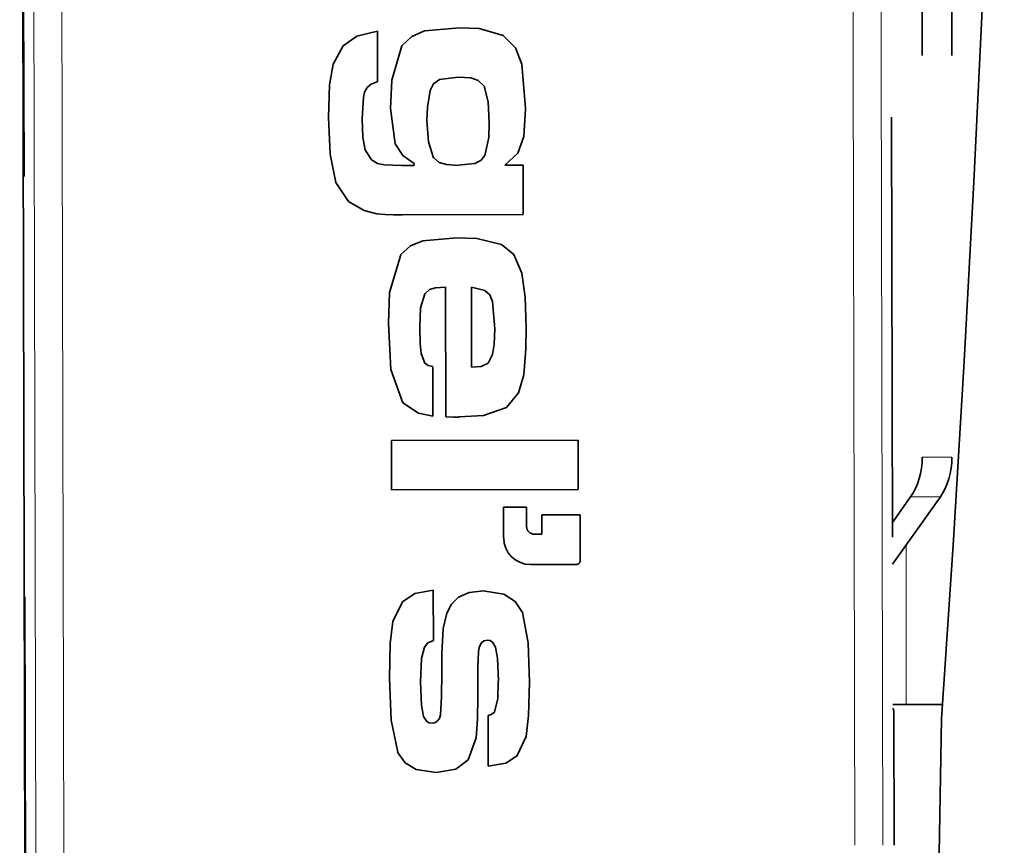
# Model space of a CAD drawing. Units: centimetres. Extents: x 1.5 to 18.4, y 6 to 14.2.
# Drawn here: x 17.7 to 17.9, y 11.4 to 11.6 of the extents above; entities that cross this region are included whole.
import ezdxf

# ---------------------------------------------------------------- set-up
doc = ezdxf.new("R2010")
doc.units = ezdxf.units.CM
doc.header["$MEASUREMENT"] = 0
for name, pattern in [('AI-Linetype-1566', [0.0635, 0, -0.0635]), ('AI-Linetype-1572', [0.0635, 0, -0.0635]), ('AI-Linetype-1573', [0.0635, 0, -0.0635]), ('AI-Linetype-1584', [0.0635, 0, -0.0635]), ('AI-Linetype-1598', [0.0635, 0, -0.0635]), ('AI-Linetype-1599', [0.0635, 0, -0.0635]), ('AI-Linetype-1600', [0.0635, 0, -0.0635]), ('AI-Linetype-1603', [0.0635, 0, -0.0635]), ('AI-Linetype-1604', [0.0635, 0, -0.0635]), ('AI-Linetype-1606', [0.0635, 0, -0.0635]), ('AI-Linetype-1608', [0.0635, 0, -0.0635]), ('AI-Linetype-1610', [0.0635, 0, -0.0635]), ('AI-Linetype-2177', [0.0635, 0, -0.0635]), ('AI-Linetype-2178', [0.0635, 0, -0.0635]), ('AI-Linetype-2318', [0.0635, 0, -0.0635]), ('AI-Linetype-2319', [0.0635, 0, -0.0635]), ('AI-Linetype-2320', [0.0635, 0, -0.0635]), ('AI-Linetype-2321', [0.0635, 0, -0.0635]), ('AI-Linetype-2322', [0.0635, 0, -0.0635]), ('AI-Linetype-2323', [0.0635, 0, -0.0635]), ('AI-Linetype-2324', [0.0635, 0, -0.0635]), ('AI-Linetype-2325', [0.0635, 0, -0.0635]), ('AI-Linetype-2326', [0.0635, 0, -0.0635]), ('AI-Linetype-2327', [0.0635, 0, -0.0635]), ('AI-Linetype-2328', [0.0635, 0, -0.0635]), ('AI-Linetype-2329', [0.0635, 0, -0.0635]), ('AI-Linetype-2330', [0.0635, 0, -0.0635]), ('AI-Linetype-2331', [0.0635, 0, -0.0635]), ('AI-Linetype-2332', [0.0635, 0, -0.0635]), ('AI-Linetype-2333', [0.0635, 0, -0.0635]), ('AI-Linetype-2334', [0.0635, 0, -0.0635]), ('AI-Linetype-2335', [0.0635, 0, -0.0635]), ('AI-Linetype-2336', [0.0635, 0, -0.0635]), ('AI-Linetype-2337', [0.0635, 0, -0.0635]), ('AI-Linetype-2338', [0.0635, 0, -0.0635]), ('AI-Linetype-2339', [0.0635, 0, -0.0635]), ('AI-Linetype-2340', [0.0635, 0, -0.0635]), ('AI-Linetype-2341', [0.0635, 0, -0.0635]), ('AI-Linetype-2342', [0.0635, 0, -0.0635]), ('AI-Linetype-2343', [0.0635, 0, -0.0635]), ('AI-Linetype-2344', [0.0635, 0, -0.0635]), ('AI-Linetype-2345', [0.0635, 0, -0.0635]), ('AI-Linetype-2346', [0.0635, 0, -0.0635]), ('AI-Linetype-2347', [0.0635, 0, -0.0635]), ('AI-Linetype-2348', [0.0635, 0, -0.0635]), ('AI-Linetype-2349', [0.0635, 0, -0.0635]), ('AI-Linetype-2350', [0.0635, 0, -0.0635]), ('AI-Linetype-2351', [0.0635, 0, -0.0635]), ('AI-Linetype-2352', [0.0635, 0, -0.0635]), ('AI-Linetype-2353', [0.0635, 0, -0.0635]), ('AI-Linetype-2354', [0.0635, 0, -0.0635]), ('AI-Linetype-2356', [0.0635, 0, -0.0635]), ('AI-Linetype-2357', [0.0635, 0, -0.0635]), ('AI-Linetype-2358', [0.0635, 0, -0.0635]), ('AI-Linetype-2359', [0.0635, 0, -0.0635]), ('AI-Linetype-2376', [0.0635, 0, -0.0635]), ('AI-Linetype-2377', [0.0635, 0, -0.0635]), ('AI-Linetype-2378', [0.0635, 0, -0.0635]), ('AI-Linetype-2379', [0.0635, 0, -0.0635]), ('AI-Linetype-2380', [0.0635, 0, -0.0635]), ('AI-Linetype-2381', [0.0635, 0, -0.0635]), ('AI-Linetype-2382', [0.0635, 0, -0.0635]), ('AI-Linetype-2383', [0.0635, 0, -0.0635]), ('AI-Linetype-2384', [0.0635, 0, -0.0635]), ('AI-Linetype-2385', [0.0635, 0, -0.0635]), ('AI-Linetype-2386', [0.0635, 0, -0.0635]), ('AI-Linetype-2388', [0.0635, 0, -0.0635]), ('AI-Linetype-2389', [0.0635, 0, -0.0635]), ('AI-Linetype-2390', [0.0635, 0, -0.0635]), ('AI-Linetype-2391', [0.0635, 0, -0.0635]), ('AI-Linetype-2392', [0.0635, 0, -0.0635]), ('AI-Linetype-2393', [0.0635, 0, -0.0635]), ('AI-Linetype-2394', [0.0635, 0, -0.0635]), ('AI-Linetype-2395', [0.0635, 0, -0.0635]), ('AI-Linetype-2396', [0.0635, 0, -0.0635]), ('AI-Linetype-2397', [0.0635, 0, -0.0635]), ('AI-Linetype-2398', [0.0635, 0, -0.0635]), ('AI-Linetype-2399', [0.0635, 0, -0.0635]), ('AI-Linetype-2400', [0.0635, 0, -0.0635]), ('AI-Linetype-2401', [0.0635, 0, -0.0635]), ('AI-Linetype-2402', [0.0635, 0, -0.0635]), ('AI-Linetype-2403', [0.0635, 0, -0.0635]), ('AI-Linetype-2404', [0.0635, 0, -0.0635]), ('AI-Linetype-2405', [0.0635, 0, -0.0635]), ('AI-Linetype-2406', [0.0635, 0, -0.0635]), ('AI-Linetype-2407', [0.0635, 0, -0.0635]), ('AI-Linetype-2408', [0.0635, 0, -0.0635]), ('AI-Linetype-2409', [0.0635, 0, -0.0635]), ('AI-Linetype-2410', [0.0635, 0, -0.0635]), ('AI-Linetype-2411', [0.0635, 0, -0.0635]), ('AI-Linetype-2412', [0.0635, 0, -0.0635]), ('AI-Linetype-2413', [0.0635, 0, -0.0635]), ('AI-Linetype-2414', [0.0635, 0, -0.0635]), ('AI-Linetype-2415', [0.0635, 0, -0.0635]), ('AI-Linetype-2423', [0.0635, 0, -0.0635]), ('AI-Linetype-2424', [0.0635, 0, -0.0635]), ('AI-Linetype-2425', [0.0635, 0, -0.0635]), ('AI-Linetype-2426', [0.0635, 0, -0.0635]), ('AI-Linetype-2427', [0.0635, 0, -0.0635]), ('AI-Linetype-2428', [0.0635, 0, -0.0635]), ('AI-Linetype-2429', [0.0635, 0, -0.0635]), ('AI-Linetype-2430', [0.0635, 0, -0.0635]), ('AI-Linetype-2445', [0.0635, 0, -0.0635]), ('AI-Linetype-2449', [0.0635, 0, -0.0635])]:
    doc.linetypes.add(name, pattern=pattern)
doc.layers.add('Layer 1', color=7, linetype='Continuous', lineweight=0)

msp = doc.modelspace()

# ---------------------------------------------------------------- linework, layer by layer
at = {"layer": 'Layer 1', "color": 18, "linetype": 'AI-Linetype-2449', "lineweight": 35, "true_color": 0x000000}
msp.add_line((17.67198, 11.11726), (17.67004, 11.97129), dxfattribs=at)
at = {"layer": 'Layer 1', "color": 18, "linetype": 'AI-Linetype-2445', "lineweight": 35, "true_color": 0x000000}
msp.add_line((17.87716, 11.73142), (17.87801, 11.35807), dxfattribs=at)
at = {"layer": 'Layer 1', "color": 18, "linetype": 'AI-Linetype-1598', "lineweight": 35, "true_color": 0x000000}
msp.add_line((17.88491, 11.64605), (17.88491, 11.45044), dxfattribs=at)
at = {"layer": 'Layer 1', "color": 18, "linetype": 'AI-Linetype-1603', "lineweight": 35, "true_color": 0x000000}
msp.add_line((17.89198, 11.64605), (17.89198, 11.45044), dxfattribs=at)
at = {"layer": 'Layer 1', "color": 18, "linetype": 'AI-Linetype-2333', "lineweight": 35, "true_color": 0x000000}
msp.add_line((17.75526, 11.53982), (17.75522, 11.55185), dxfattribs=at)
at = {"layer": 'Layer 1', "color": 18, "linetype": 'AI-Linetype-2332', "lineweight": 35, "true_color": 0x000000}
msp.add_line((17.75489, 11.53972), (17.75524, 11.53982), dxfattribs=at)
at = {"layer": 'Layer 1', "color": 18, "linetype": 'AI-Linetype-2328', "lineweight": 35, "true_color": 0x000000}
msp.add_line((17.76395, 11.51991), (17.76106, 11.51991), dxfattribs=at)
at = {"layer": 'Layer 1', "color": 18, "linetype": 'AI-Linetype-2327', "lineweight": 35, "true_color": 0x000000}
msp.add_line((17.76395, 11.52036), (17.76395, 11.5199), dxfattribs=at)
at = {"layer": 'Layer 1', "color": 18, "linetype": 'AI-Linetype-2320', "lineweight": 35, "true_color": 0x000000}
msp.add_line((17.78989, 11.51997), (17.78555, 11.51997), dxfattribs=at)
at = {"layer": 'Layer 1', "color": 18, "linetype": 'AI-Linetype-2319', "lineweight": 35, "true_color": 0x000000}
msp.add_line((17.78991, 11.50824), (17.78988, 11.51998), dxfattribs=at)
at = {"layer": 'Layer 1', "color": 18, "linetype": 'AI-Linetype-2318', "lineweight": 35, "true_color": 0x000000}
msp.add_line((17.76107, 11.50817), (17.78993, 11.50824), dxfattribs=at)
at = {"layer": 'Layer 1', "color": 18, "linetype": 'AI-Linetype-2344', "lineweight": 35, "true_color": 0x000000}
msp.add_line((17.77142, 11.49091), (17.77149, 11.46004), dxfattribs=at)
at = {"layer": 'Layer 1', "color": 18, "linetype": 'AI-Linetype-2415', "lineweight": 35, "true_color": 0x000000}
msp.add_line((17.7776, 11.49092), (17.77764, 11.47187), dxfattribs=at)
at = {"layer": 'Layer 1', "color": 18, "linetype": 'AI-Linetype-2339', "lineweight": 35, "true_color": 0x000000}
msp.add_line((17.76841, 11.46025), (17.76837, 11.472), dxfattribs=at)
at = {"layer": 'Layer 1', "color": 18, "linetype": 'AI-Linetype-2358', "lineweight": 35, "true_color": 0x000000}
msp.add_line((17.75854, 11.45443), (17.75857, 11.44268), dxfattribs=at)
at = {"layer": 'Layer 1', "color": 18, "linetype": 'AI-Linetype-2357', "lineweight": 35, "true_color": 0x000000}
msp.add_line((17.803, 11.45453), (17.75855, 11.45443), dxfattribs=at)
at = {"layer": 'Layer 1', "color": 18, "linetype": 'AI-Linetype-2356', "lineweight": 35, "true_color": 0x000000}
msp.add_line((17.80303, 11.4428), (17.803, 11.45455), dxfattribs=at)
at = {"layer": 'Layer 1', "color": 18, "linetype": 'AI-Linetype-2359', "lineweight": 35, "true_color": 0x000000}
msp.add_line((17.75857, 11.4427), (17.80301, 11.4428), dxfattribs=at)
at = {"layer": 'Layer 1', "color": 18, "linetype": 'AI-Linetype-1600', "lineweight": 35, "true_color": 0x000000}
msp.add_line((17.88214, 11.44101), (17.87784, 11.4349), dxfattribs=at)
at = {"layer": 'Layer 1', "color": 18, "linetype": 'AI-Linetype-1606', "lineweight": 35, "true_color": 0x000000}
msp.add_line((17.88922, 11.44101), (17.87786, 11.42496), dxfattribs=at)
at = {"layer": 'Layer 1', "color": 18, "linetype": 'AI-Linetype-2381', "lineweight": 35, "true_color": 0x000000}
msp.add_line((17.79072, 11.43854), (17.78525, 11.43854), dxfattribs=at)
at = {"layer": 'Layer 1', "color": 18, "linetype": 'AI-Linetype-2382', "lineweight": 35, "true_color": 0x000000}
msp.add_line((17.78526, 11.43853), (17.78526, 11.43127), dxfattribs=at)
at = {"layer": 'Layer 1', "color": 18, "linetype": 'AI-Linetype-2380', "lineweight": 35, "true_color": 0x000000}
msp.add_line((17.79073, 11.43395), (17.79073, 11.43854), dxfattribs=at)
at = {"layer": 'Layer 1', "color": 18, "linetype": 'AI-Linetype-2376', "lineweight": 35, "true_color": 0x000000}
msp.add_line((17.80346, 11.43675), (17.79436, 11.43672), dxfattribs=at)
at = {"layer": 'Layer 1', "color": 18, "linetype": 'AI-Linetype-2386', "lineweight": 35, "true_color": 0x000000}
msp.add_line((17.80348, 11.42583), (17.80345, 11.43677), dxfattribs=at)
at = {"layer": 'Layer 1', "color": 18, "linetype": 'AI-Linetype-2377', "lineweight": 35, "true_color": 0x000000}
msp.add_line((17.79436, 11.43673), (17.79436, 11.43215), dxfattribs=at)
at = {"layer": 'Layer 1', "color": 18, "linetype": 'AI-Linetype-2378', "lineweight": 35, "true_color": 0x000000}
msp.add_line((17.79437, 11.43214), (17.79253, 11.43214), dxfattribs=at)
at = {"layer": 'Layer 1', "color": 18, "linetype": 'AI-Linetype-2384', "lineweight": 35, "true_color": 0x000000}
msp.add_line((17.79166, 11.42489), (17.80259, 11.42493), dxfattribs=at)
at = {"layer": 'Layer 1', "color": 18, "linetype": 'AI-Linetype-2388', "lineweight": 35, "true_color": 0x000000}
msp.add_line((17.76853, 11.4068), (17.76849, 11.41883), dxfattribs=at)
at = {"layer": 'Layer 1', "color": 18, "linetype": 'AI-Linetype-1566', "lineweight": 35, "true_color": 0x000000}
msp.add_line((17.87812, 11.39009), (17.87819, 11.35809), dxfattribs=at)
at = {"layer": 'Layer 1', "color": 18, "linetype": 'AI-Linetype-1610', "lineweight": 35, "true_color": 0x000000}
msp.add_line((17.88107, 11.39158), (17.88972, 11.39158), dxfattribs=at)
at = {"layer": 'Layer 1', "color": 18, "linetype": 'AI-Linetype-1572', "lineweight": 35, "true_color": 0x000000}
msp.add_line((17.67181, 11.11726), (17.67117, 11.3896), dxfattribs=at)
at = {"layer": 'Layer 1', "color": 18, "linetype": 'AI-Linetype-2400', "lineweight": 35, "true_color": 0x000000}
msp.add_line((17.78154, 11.38896), (17.78157, 11.37693), dxfattribs=at)
at = {"layer": 'Layer 1', "color": 18, "linetype": 'AI-Linetype-2177', "lineweight": 35, "true_color": 0x000000}
msp.add_line((17.88949, 11.38817), (17.88893, 11.35617), dxfattribs=at)
at = {"layer": 'Layer 1', "color": 18, "linetype": 'AI-Linetype-2178', "lineweight": 35, "true_color": 0x000000}
msp.add_lwpolyline([(17.90445, 11.72929), (17.90357, 11.68661), (17.9024, 11.64396), (17.90096, 11.60127), (17.89923, 11.55862), (17.89722, 11.516), (17.89492, 11.47335), (17.89235, 11.43077), (17.88949, 11.38816)], dxfattribs=at)
at = {"layer": 'Layer 1', "color": 18, "linetype": 'AI-Linetype-2334', "lineweight": 35, "true_color": 0x000000}
msp.add_lwpolyline([(17.75523, 11.55184), (17.75029, 11.55064), (17.74708, 11.54838)], dxfattribs=at)
at = {"layer": 'Layer 1', "color": 18, "linetype": 'AI-Linetype-2324', "lineweight": 35, "true_color": 0x000000}
msp.add_lwpolyline([(17.7748, 11.55266), (17.7664, 11.55192), (17.76337, 11.55062), (17.761, 11.54833)], dxfattribs=at)
at = {"layer": 'Layer 1', "color": 18, "linetype": 'AI-Linetype-2323', "lineweight": 35, "true_color": 0x000000}
msp.add_lwpolyline([(17.78511, 11.55084), (17.77946, 11.55246), (17.7748, 11.55267)], dxfattribs=at)
at = {"layer": 'Layer 1', "color": 18, "linetype": 'AI-Linetype-2322', "lineweight": 35, "true_color": 0x000000}
msp.add_lwpolyline([(17.79047, 11.53341), (17.78959, 11.54403), (17.78804, 11.54791), (17.78511, 11.55084)], dxfattribs=at)
at = {"layer": 'Layer 1', "color": 18, "linetype": 'AI-Linetype-2335', "lineweight": 35, "true_color": 0x000000}
msp.add_lwpolyline([(17.74706, 11.54837), (17.74466, 11.54403), (17.74382, 11.53912), (17.74353, 11.53126)], dxfattribs=at)
at = {"layer": 'Layer 1', "color": 18, "linetype": 'AI-Linetype-2325', "lineweight": 35, "true_color": 0x000000}
msp.add_lwpolyline([(17.76101, 11.54833), (17.75861, 11.54018), (17.75836, 11.53341)], dxfattribs=at)
at = {"layer": 'Layer 1', "color": 18, "linetype": 'AI-Linetype-2423', "lineweight": 35, "true_color": 0x000000}
msp.add_lwpolyline([(17.7744, 11.54093), (17.76999, 11.54033), (17.76858, 11.53931), (17.76773, 11.53776)], dxfattribs=at)
at = {"layer": 'Layer 1', "color": 18, "linetype": 'AI-Linetype-2427', "lineweight": 35, "true_color": 0x000000}
msp.add_lwpolyline([(17.78059, 11.53878), (17.77921, 11.54012), (17.77741, 11.54072), (17.77441, 11.54093)], dxfattribs=at)
at = {"layer": 'Layer 1', "color": 18, "linetype": 'AI-Linetype-2331', "lineweight": 35, "true_color": 0x000000}
msp.add_lwpolyline([(17.75157, 11.53108), (17.75189, 11.53609), (17.75217, 11.53733), (17.75277, 11.53842), (17.75372, 11.53923), (17.75489, 11.53973)], dxfattribs=at)
at = {"layer": 'Layer 1', "color": 18, "linetype": 'AI-Linetype-2428', "lineweight": 35, "true_color": 0x000000}
msp.add_lwpolyline([(17.76774, 11.53777), (17.76711, 11.53378), (17.767, 11.53061)], dxfattribs=at)
at = {"layer": 'Layer 1', "color": 18, "linetype": 'AI-Linetype-2429', "lineweight": 35, "true_color": 0x000000}
msp.add_lwpolyline([(17.78183, 11.53001), (17.78159, 11.53502), (17.7806, 11.53879)], dxfattribs=at)
at = {"layer": 'Layer 1', "color": 18, "linetype": 'AI-Linetype-2326', "lineweight": 35, "true_color": 0x000000}
msp.add_lwpolyline([(17.75836, 11.53342), (17.75942, 11.52505), (17.76125, 11.5223), (17.76393, 11.52036)], dxfattribs=at)
at = {"layer": 'Layer 1', "color": 18, "linetype": 'AI-Linetype-2321', "lineweight": 35, "true_color": 0x000000}
msp.add_lwpolyline([(17.78556, 11.51996), (17.7886, 11.52285), (17.79004, 11.5268), (17.79047, 11.5334)], dxfattribs=at)
at = {"layer": 'Layer 1', "color": 18, "linetype": 'AI-Linetype-2336', "lineweight": 35, "true_color": 0x000000}
msp.add_lwpolyline([(17.74354, 11.53127), (17.74396, 11.52255), (17.7453, 11.51585)], dxfattribs=at)
at = {"layer": 'Layer 1', "color": 18, "linetype": 'AI-Linetype-2330', "lineweight": 35, "true_color": 0x000000}
msp.add_lwpolyline([(17.75382, 11.52122), (17.75227, 11.52365), (17.75174, 11.52651), (17.75156, 11.5311)], dxfattribs=at)
at = {"layer": 'Layer 1', "color": 18, "linetype": 'AI-Linetype-2425', "lineweight": 35, "true_color": 0x000000}
msp.add_lwpolyline([(17.76701, 11.5306), (17.76733, 11.52552), (17.76853, 11.52174)], dxfattribs=at)
at = {"layer": 'Layer 1', "color": 18, "linetype": 'AI-Linetype-2424', "lineweight": 35, "true_color": 0x000000}
msp.add_lwpolyline([(17.78076, 11.5223), (17.78171, 11.52657), (17.78182, 11.52999)], dxfattribs=at)
at = {"layer": 'Layer 1', "color": 18, "linetype": 'AI-Linetype-2329', "lineweight": 35, "true_color": 0x000000}
msp.add_lwpolyline([(17.76104, 11.5199), (17.75684, 11.52004), (17.75526, 11.52039), (17.75381, 11.52121)], dxfattribs=at)
at = {"layer": 'Layer 1', "color": 18, "linetype": 'AI-Linetype-2426', "lineweight": 35, "true_color": 0x000000}
msp.add_lwpolyline([(17.76853, 11.52175), (17.76987, 11.52059), (17.77163, 11.52009), (17.77445, 11.51992)], dxfattribs=at)
at = {"layer": 'Layer 1', "color": 18, "linetype": 'AI-Linetype-2430', "lineweight": 35, "true_color": 0x000000}
msp.add_lwpolyline([(17.77445, 11.51993), (17.77843, 11.52036), (17.77981, 11.52106), (17.78076, 11.5223)], dxfattribs=at)
at = {"layer": 'Layer 1', "color": 18, "linetype": 'AI-Linetype-2337', "lineweight": 35, "true_color": 0x000000}
msp.add_lwpolyline([(17.74529, 11.51584), (17.74836, 11.51132), (17.75207, 11.50917)], dxfattribs=at)
at = {"layer": 'Layer 1', "color": 18, "linetype": 'AI-Linetype-2338', "lineweight": 35, "true_color": 0x000000}
msp.add_lwpolyline([(17.75207, 11.50916), (17.75507, 11.50838), (17.75705, 11.50821), (17.75906, 11.50817), (17.76107, 11.50817)], dxfattribs=at)
at = {"layer": 'Layer 1', "color": 18, "linetype": 'AI-Linetype-2351', "lineweight": 35, "true_color": 0x000000}
msp.add_lwpolyline([(17.77403, 11.50264), (17.76599, 11.50197), (17.76306, 11.50077), (17.76073, 11.49865)], dxfattribs=at)
at = {"layer": 'Layer 1', "color": 18, "linetype": 'AI-Linetype-2350', "lineweight": 35, "true_color": 0x000000}
msp.add_lwpolyline([(17.78473, 11.5011), (17.77884, 11.50251), (17.77404, 11.50265)], dxfattribs=at)
at = {"layer": 'Layer 1', "color": 18, "linetype": 'AI-Linetype-2349', "lineweight": 35, "true_color": 0x000000}
msp.add_lwpolyline([(17.7896, 11.49429), (17.78766, 11.4987), (17.78473, 11.5011)], dxfattribs=at)
at = {"layer": 'Layer 1', "color": 18, "linetype": 'AI-Linetype-2352', "lineweight": 35, "true_color": 0x000000}
msp.add_lwpolyline([(17.76075, 11.49864), (17.7581, 11.48968), (17.75785, 11.48227)], dxfattribs=at)
at = {"layer": 'Layer 1', "color": 18, "linetype": 'AI-Linetype-2348', "lineweight": 35, "true_color": 0x000000}
msp.add_lwpolyline([(17.79059, 11.48116), (17.79035, 11.48853), (17.78961, 11.49428)], dxfattribs=at)
at = {"layer": 'Layer 1', "color": 18, "linetype": 'AI-Linetype-2343', "lineweight": 35, "true_color": 0x000000}
msp.add_lwpolyline([(17.7665, 11.48936), (17.76759, 11.49038), (17.76904, 11.49077), (17.77144, 11.49091)], dxfattribs=at)
at = {"layer": 'Layer 1', "color": 18, "linetype": 'AI-Linetype-2414', "lineweight": 35, "true_color": 0x000000}
msp.add_lwpolyline([(17.78318, 11.481), (17.78258, 11.48752), (17.78198, 11.48907), (17.78078, 11.49017), (17.77761, 11.49091)], dxfattribs=at)
at = {"layer": 'Layer 1', "color": 18, "linetype": 'AI-Linetype-2342', "lineweight": 35, "true_color": 0x000000}
msp.add_lwpolyline([(17.76527, 11.48142), (17.76548, 11.48597), (17.7665, 11.48935)], dxfattribs=at)
at = {"layer": 'Layer 1', "color": 18, "linetype": 'AI-Linetype-2353', "lineweight": 35, "true_color": 0x000000}
msp.add_lwpolyline([(17.75786, 11.48228), (17.75839, 11.47134), (17.76128, 11.46337)], dxfattribs=at)
at = {"layer": 'Layer 1', "color": 18, "linetype": 'AI-Linetype-2341', "lineweight": 35, "true_color": 0x000000}
msp.add_lwpolyline([(17.76652, 11.47281), (17.76563, 11.4751), (17.76535, 11.47754), (17.76528, 11.48142)], dxfattribs=at)
at = {"layer": 'Layer 1', "color": 18, "linetype": 'AI-Linetype-2412', "lineweight": 35, "true_color": 0x000000}
msp.add_lwpolyline([(17.78158, 11.47282), (17.78264, 11.47493), (17.78303, 11.47726), (17.78317, 11.481)], dxfattribs=at)
at = {"layer": 'Layer 1', "color": 18, "linetype": 'AI-Linetype-2347', "lineweight": 35, "true_color": 0x000000}
msp.add_lwpolyline([(17.79007, 11.47007), (17.79053, 11.47628), (17.7906, 11.48115)], dxfattribs=at)
at = {"layer": 'Layer 1', "color": 18, "linetype": 'AI-Linetype-2340', "lineweight": 35, "true_color": 0x000000}
msp.add_lwpolyline([(17.76838, 11.47201), (17.76725, 11.47232), (17.76651, 11.47282)], dxfattribs=at)
at = {"layer": 'Layer 1', "color": 18, "linetype": 'AI-Linetype-2413', "lineweight": 35, "true_color": 0x000000}
msp.add_lwpolyline([(17.77764, 11.47186), (17.77994, 11.47204), (17.78159, 11.47282)], dxfattribs=at)
at = {"layer": 'Layer 1', "color": 18, "linetype": 'AI-Linetype-2346', "lineweight": 35, "true_color": 0x000000}
msp.add_lwpolyline([(17.77469, 11.46003), (17.78044, 11.46041), (17.78591, 11.46228), (17.78877, 11.46574), (17.79007, 11.47008)], dxfattribs=at)
at = {"layer": 'Layer 1', "color": 18, "linetype": 'AI-Linetype-2354', "lineweight": 35, "true_color": 0x000000}
msp.add_lwpolyline([(17.76129, 11.46336), (17.76499, 11.46096), (17.76841, 11.46026)], dxfattribs=at)
at = {"layer": 'Layer 1', "color": 18, "linetype": 'AI-Linetype-2345', "lineweight": 35, "true_color": 0x000000}
msp.add_lwpolyline([(17.77149, 11.46006), (17.77329, 11.46002), (17.7747, 11.46002)], dxfattribs=at)
at = {"layer": 'Layer 1', "color": 18, "linetype": 'AI-Linetype-1599', "lineweight": 35, "true_color": 0x000000}
msp.add_lwpolyline([(17.88214, 11.44101), (17.88278, 11.44196), (17.88331, 11.44302), (17.8838, 11.44415), (17.88419, 11.44535), (17.88451, 11.44658), (17.88472, 11.44785), (17.88486, 11.44912), (17.88489, 11.45043)], dxfattribs=at)
at = {"layer": 'Layer 1', "color": 18, "linetype": 'AI-Linetype-1604', "lineweight": 35, "true_color": 0x000000}
msp.add_lwpolyline([(17.89198, 11.45044), (17.89194, 11.44913), (17.8918, 11.44783), (17.89155, 11.44656), (17.89127, 11.44532), (17.89085, 11.44416), (17.89039, 11.44303), (17.88983, 11.44197), (17.88923, 11.44102)], dxfattribs=at)
at = {"layer": 'Layer 1', "color": 18, "linetype": 'AI-Linetype-2379', "lineweight": 35, "true_color": 0x000000}
msp.add_lwpolyline([(17.79255, 11.43214), (17.7922, 11.43217), (17.79185, 11.43228), (17.79153, 11.43245), (17.79128, 11.43267), (17.79103, 11.43295), (17.79086, 11.43327), (17.79075, 11.43358), (17.79072, 11.43394)], dxfattribs=at)
at = {"layer": 'Layer 1', "color": 18, "linetype": 'AI-Linetype-2383', "lineweight": 35, "true_color": 0x000000}
msp.add_lwpolyline([(17.78527, 11.43125), (17.78542, 11.43002), (17.78577, 11.42882), (17.78637, 11.42772), (17.78714, 11.42674), (17.78813, 11.42596), (17.78923, 11.42536), (17.79042, 11.42501), (17.79166, 11.4249)], dxfattribs=at)
at = {"layer": 'Layer 1', "color": 18, "linetype": 'AI-Linetype-2385', "lineweight": 35, "true_color": 0x000000}
msp.add_lwpolyline([(17.80258, 11.42492), (17.80275, 11.42492), (17.80293, 11.42499), (17.80307, 11.42506), (17.80321, 11.4252), (17.80332, 11.42534), (17.80342, 11.42548), (17.80346, 11.42566), (17.80349, 11.42584)], dxfattribs=at)
at = {"layer": 'Layer 1', "color": 18, "linetype": 'AI-Linetype-2389', "lineweight": 35, "true_color": 0x000000}
msp.add_lwpolyline([(17.7685, 11.41883), (17.76409, 11.41805), (17.7612, 11.41604)], dxfattribs=at)
at = {"layer": 'Layer 1', "color": 18, "linetype": 'AI-Linetype-2405', "lineweight": 35, "true_color": 0x000000}
msp.add_lwpolyline([(17.78043, 11.41866), (17.77701, 11.41827), (17.7745, 11.41718)], dxfattribs=at)
at = {"layer": 'Layer 1', "color": 18, "linetype": 'AI-Linetype-2404', "lineweight": 35, "true_color": 0x000000}
msp.add_lwpolyline([(17.78973, 11.41353), (17.78797, 11.41614), (17.78532, 11.41787), (17.78042, 11.41864)], dxfattribs=at)
at = {"layer": 'Layer 1', "color": 18, "linetype": 'AI-Linetype-2390', "lineweight": 35, "true_color": 0x000000}
msp.add_lwpolyline([(17.76119, 11.41605), (17.7589, 11.41136), (17.75823, 11.4061), (17.75805, 11.39781)], dxfattribs=at)
at = {"layer": 'Layer 1', "color": 18, "linetype": 'AI-Linetype-2406', "lineweight": 35, "true_color": 0x000000}
msp.add_lwpolyline([(17.77451, 11.41718), (17.77281, 11.41549), (17.77172, 11.41333), (17.77084, 11.40967)], dxfattribs=at)
at = {"layer": 'Layer 1', "color": 18, "linetype": 'AI-Linetype-2403', "lineweight": 35, "true_color": 0x000000}
msp.add_lwpolyline([(17.79141, 11.39688), (17.79109, 11.4063), (17.78975, 11.41353)], dxfattribs=at)
at = {"layer": 'Layer 1', "color": 18, "linetype": 'AI-Linetype-2407', "lineweight": 35, "true_color": 0x000000}
msp.add_lwpolyline([(17.77083, 11.40967), (17.77058, 11.40377), (17.77055, 11.39912)], dxfattribs=at)
at = {"layer": 'Layer 1', "color": 18, "linetype": 'AI-Linetype-2411', "lineweight": 35, "true_color": 0x000000}
msp.add_lwpolyline([(17.76547, 11.39696), (17.76571, 11.40254), (17.76638, 11.40525), (17.76723, 11.40631), (17.76853, 11.4068)], dxfattribs=at)
at = {"layer": 'Layer 1', "color": 18, "linetype": 'AI-Linetype-2396', "lineweight": 35, "true_color": 0x000000}
msp.add_lwpolyline([(17.77928, 11.4041), (17.77945, 11.40519), (17.77988, 11.40621), (17.78055, 11.40674), (17.78139, 11.40692)], dxfattribs=at)
at = {"layer": 'Layer 1', "color": 18, "linetype": 'AI-Linetype-2397', "lineweight": 35, "true_color": 0x000000}
msp.add_lwpolyline([(17.78139, 11.40693), (17.78206, 11.40682), (17.78263, 11.40643), (17.7833, 11.40527), (17.78379, 11.40262), (17.784, 11.39726)], dxfattribs=at)
at = {"layer": 'Layer 1', "color": 18, "linetype": 'AI-Linetype-2395', "lineweight": 35, "true_color": 0x000000}
msp.add_lwpolyline([(17.77904, 11.38802), (17.77908, 11.39349), (17.77911, 11.39701), (17.77915, 11.40058), (17.77929, 11.40411)], dxfattribs=at)
at = {"layer": 'Layer 1', "color": 18, "linetype": 'AI-Linetype-2391', "lineweight": 35, "true_color": 0x000000}
msp.add_lwpolyline([(17.75805, 11.39782), (17.75844, 11.38787), (17.76003, 11.38022)], dxfattribs=at)
at = {"layer": 'Layer 1', "color": 18, "linetype": 'AI-Linetype-2410', "lineweight": 35, "true_color": 0x000000}
msp.add_lwpolyline([(17.76822, 11.38713), (17.76755, 11.38724), (17.76695, 11.38759), (17.76621, 11.38876), (17.76568, 11.39144), (17.76546, 11.39698)], dxfattribs=at)
at = {"layer": 'Layer 1', "color": 18, "linetype": 'AI-Linetype-2408', "lineweight": 35, "true_color": 0x000000}
msp.add_lwpolyline([(17.77055, 11.39912), (17.77048, 11.39351), (17.77024, 11.3891)], dxfattribs=at)
at = {"layer": 'Layer 1', "color": 18, "linetype": 'AI-Linetype-2398', "lineweight": 35, "true_color": 0x000000}
msp.add_lwpolyline([(17.78399, 11.39724), (17.78385, 11.39301), (17.78308, 11.38977)], dxfattribs=at)
at = {"layer": 'Layer 1', "color": 18, "linetype": 'AI-Linetype-2402', "lineweight": 35, "true_color": 0x000000}
msp.add_lwpolyline([(17.7885, 11.37949), (17.79058, 11.384), (17.79121, 11.38898), (17.79139, 11.39688)], dxfattribs=at)
at = {"layer": 'Layer 1', "color": 18, "linetype": 'AI-Linetype-1573', "lineweight": 35, "true_color": 0x000000}
msp.add_lwpolyline([(17.67136, 11.39027), (17.67129, 11.39013), (17.67122, 11.38989), (17.67118, 11.3896)], dxfattribs=at)
at = {"layer": 'Layer 1', "color": 18, "linetype": 'AI-Linetype-1608', "lineweight": 35, "true_color": 0x000000}
msp.add_lwpolyline([(17.87794, 11.39158), (17.87854, 11.39158), (17.87978, 11.39158), (17.88108, 11.39158)], dxfattribs=at)
at = {"layer": 'Layer 1', "color": 18, "linetype": 'AI-Linetype-1584', "lineweight": 35, "true_color": 0x000000}
msp.add_lwpolyline([(17.87812, 11.39009), (17.87808, 11.39033), (17.87801, 11.39058), (17.87794, 11.39076)], dxfattribs=at)
at = {"layer": 'Layer 1', "color": 18, "linetype": 'AI-Linetype-2409', "lineweight": 35, "true_color": 0x000000}
msp.add_lwpolyline([(17.77024, 11.38912), (17.76996, 11.3883), (17.76946, 11.3876), (17.7689, 11.38725), (17.76823, 11.38714)], dxfattribs=at)
at = {"layer": 'Layer 1', "color": 18, "linetype": 'AI-Linetype-2394', "lineweight": 35, "true_color": 0x000000}
msp.add_lwpolyline([(17.77681, 11.37841), (17.77872, 11.38363), (17.77904, 11.38801)], dxfattribs=at)
at = {"layer": 'Layer 1', "color": 18, "linetype": 'AI-Linetype-2399', "lineweight": 35, "true_color": 0x000000}
msp.add_lwpolyline([(17.78307, 11.38978), (17.78226, 11.38922), (17.78155, 11.38897)], dxfattribs=at)
at = {"layer": 'Layer 1', "color": 18, "linetype": 'AI-Linetype-2392', "lineweight": 35, "true_color": 0x000000}
msp.add_lwpolyline([(17.76002, 11.38022), (17.76179, 11.37768), (17.76443, 11.37612), (17.76919, 11.37542)], dxfattribs=at)
at = {"layer": 'Layer 1', "color": 18, "linetype": 'AI-Linetype-2393', "lineweight": 35, "true_color": 0x000000}
msp.add_lwpolyline([(17.76921, 11.3754), (17.77387, 11.37618), (17.77683, 11.3784)], dxfattribs=at)
at = {"layer": 'Layer 1', "color": 18, "linetype": 'AI-Linetype-2401', "lineweight": 35, "true_color": 0x000000}
msp.add_lwpolyline([(17.78157, 11.37693), (17.78576, 11.37764), (17.78852, 11.37947)], dxfattribs=at)
at = {"layer": 'Layer 1', "color": 8, "lineweight": 18, "true_color": 0x808080}
for points in [[(17.67443, 11.11727), (17.67443, 11.11727), (17.67249, 11.97131), (17.67249, 11.97131)], [(17.67916, 11.97131), (17.67916, 11.97131), (17.6811, 11.11727), (17.6811, 11.11727)], [(17.86888, 11.35808), (17.86888, 11.35808), (17.86804, 11.73138), (17.86804, 11.73138)], [(17.8747, 11.73142), (17.8747, 11.73142), (17.87555, 11.35808), (17.87555, 11.35808)], [(17.8849, 11.45043), (17.8849, 11.45043), (17.89199, 11.45043), (17.89199, 11.45043)], [(17.8892, 11.44101), (17.8892, 11.44101), (17.88215, 11.44101), (17.88215, 11.44101)], [(17.88109, 11.39159), (17.88109, 11.39159), (17.88109, 11.42948), (17.88109, 11.42948)]]:
    msp.add_open_spline(points, degree=3, dxfattribs=at)
at = {"layer": 'Layer 1', "color": 18, "lineweight": 35, "true_color": 0x000000}
msp.add_open_spline([(17.67119, 11.38962), (17.67119, 11.38962), (17.67048, 11.69894), (17.67048, 11.69894)], degree=3, dxfattribs=at)

doc.saveas('drawing.dxf')
